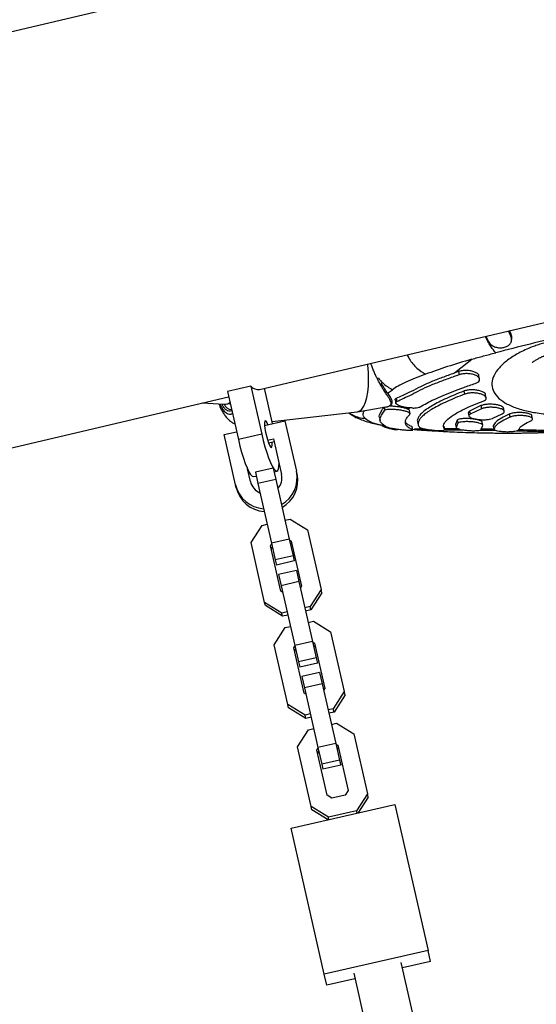
# Model space of a CAD drawing. Units: millimetres. Extents: x 3611 to 21270, y 1916 to 19211.
# Drawn here: x 6453 to 6622, y 12180 to 12504 of the extents above; entities that cross this region are included whole.
import ezdxf

# ---------------------------------------------------------------- set-up
doc = ezdxf.new("R2010")
doc.units = ezdxf.units.MM

msp = doc.modelspace()

# ---------------------------------------------------------------- linework, layer by layer
for p, q in [((7830.76, 12824.06), (5489.8, 12274.39)), ((6531.5, 12382.37), (6857.15, 12458.83)), ((6614.01, 12400.11), (6613.35, 12401.58)), ((6614.12, 12400.69), (6613.69, 12401.67)), ((6605.91, 12399.84), (6606.65, 12398.21)), ((6614.12, 12400.69), (6614.01, 12400.11)), ((6595.59, 12387.79), (6601.27, 12392.29)), ((6596.88, 12388.23), (6595.59, 12387.79)), ((6596.88, 12388.23), (6597.08, 12387.2)), ((6597.08, 12387.2), (6595.13, 12386.53)), ((6603.82, 12385.82), (6603.61, 12386.84)), ((6528.62, 12383.47), (6520.95, 12381.67)), ((6520.95, 12381.67), (6524.54, 12365.9)), ((6528.62, 12383.47), (6532.21, 12367.7)), ((6535.77, 12371.14), (6533.13, 12382.75)), ((6573.61, 12381.16), (6575.15, 12382.29)), ((6598.65, 12381.82), (6598.86, 12380.8)), ((6195.68, 12303.51), (6521.33, 12379.98)), ((6576.07, 12378.97), (6576.29, 12377.9)), ((6576.37, 12379.45), (6576.59, 12378.39)), ((6606.03, 12379.63), (6605.82, 12380.64)), ((6512.77, 12377.97), (6519.76, 12377.54)), ((6520.44, 12377.57), (6521.84, 12377.76)), ((6522.31, 12375.77), (6522.22, 12375.75)), ((6563.69, 12375.03), (6573.04, 12376.6)), ((6572.5, 12376.51), (6572.7, 12375.53)), ((6580.22, 12375.9), (6580.8, 12376.32)), ((6580.96, 12374.39), (6580.75, 12375.41)), ((6604.28, 12377.04), (6600.5, 12375.23)), ((6600.5, 12375.23), (6600.71, 12374.23)), ((6604.48, 12376.03), (6600.71, 12374.23)), ((6604.28, 12377.04), (6604.48, 12376.03)), ((6611.95, 12375.15), (6611.74, 12376.15)), ((6533.14, 12370.54), (6539.86, 12372.07)), ((6535.62, 12371.79), (6563.6, 12375.01)), ((6539.86, 12372.07), (6543.62, 12355.54)), ((6570.9, 12373.17), (6571.1, 12372.15)), ((6596.47, 12372.27), (6595.88, 12370.86)), ((6596.47, 12372.27), (6596.68, 12371.27)), ((6600.11, 12374.68), (6600.31, 12373.68)), ((6608.14, 12372.89), (6611.23, 12374.35)), ((6613.54, 12374.23), (6613.74, 12373.24)), ((6621.24, 12372.73), (6621.04, 12373.71)), ((6571.89, 12370.6), (6572.21, 12370.76)), ((6572.62, 12370.49), (6571.89, 12370.6)), ((6573.03, 12370.24), (6573.68, 12369.94)), ((6581.55, 12370.16), (6581.76, 12369.14)), ((6581.9, 12369.06), (6581.69, 12370.08)), ((6581.85, 12369.3), (6582.5, 12369.23)), ((6582.5, 12369.24), (6582.62, 12369.23)), ((6583.42, 12371.78), (6583.63, 12370.77)), ((6592.14, 12370.21), (6592.34, 12369.2)), ((6592.37, 12369.14), (6592.17, 12370.15)), ((6595.88, 12370.86), (6596.09, 12369.86)), ((6595.89, 12370.84), (6596.09, 12369.83)), ((6596.68, 12371.27), (6596.09, 12369.86)), ((6604.36, 12369.29), (6604.84, 12370.47)), ((6604.88, 12370.65), (6604.68, 12371.65)), ((6608.31, 12370.38), (6608.35, 12370.32)), ((6608.31, 12370.38), (6608.51, 12369.39)), ((6608.31, 12370.31), (6608.51, 12369.32)), ((6519.87, 12367.52), (6523.96, 12368.45)), ((6523.63, 12350.99), (6519.87, 12367.52)), ((6532.21, 12367.7), (6524.54, 12365.9)), ((6534.14, 12365.73), (6536.07, 12366.17)), ((6536.07, 12366.17), (6538.75, 12354.43)), ((6534.44, 12364.85), (6536.28, 12365.27)), ((6528.51, 12352.1), (6527.55, 12356.32)), ((6535.97, 12356.49), (6530.12, 12355.16)), ((6535.97, 12356.49), (6536.81, 12352.79)), ((6529.56, 12353.73), (6530.4, 12353.93)), ((6530.12, 12355.16), (6530.96, 12351.46)), ((6536.81, 12352.79), (6530.96, 12351.46)), ((6536.24, 12355.3), (6537.24, 12355.53)), ((6536.81, 12352.79), (6541.28, 12333.16)), ((6543.83, 12354.64), (6543.62, 12355.54)), ((6523.84, 12350.09), (6523.63, 12350.99)), ((6530.96, 12351.46), (6535.43, 12331.83)), ((6539.86, 12339.41), (6541.56, 12339.79)), ((6541.56, 12339.79), (6547.24, 12336.29)), ((6528.71, 12332.07), (6532.31, 12337.69)), ((6532.31, 12337.69), (6534.01, 12338.07)), ((6541.28, 12333.16), (6535.43, 12331.83)), ((6541.28, 12333.16), (6542.52, 12327.74)), ((6547.24, 12336.29), (6551.71, 12316.66)), ((6533.18, 12312.44), (6528.71, 12332.07)), ((6535.1, 12331.02), (6535.48, 12331.61)), ((6538.49, 12316.16), (6535.1, 12331.02)), ((6535.35, 12329.94), (6535.73, 12330.53)), ((6535.43, 12331.83), (6536.67, 12326.41)), ((6541.33, 12332.94), (6541.93, 12332.58)), ((6541.58, 12331.86), (6542.17, 12331.5)), ((6541.93, 12332.58), (6545.31, 12317.71)), ((6542.52, 12327.74), (6536.67, 12326.41)), ((6542.52, 12327.74), (6542.91, 12326.03)), ((6536.67, 12326.41), (6537.06, 12324.7)), ((6542.91, 12326.03), (6537.06, 12324.7)), ((6543.61, 12322.95), (6537.76, 12321.62)), ((6537.76, 12321.62), (6538.6, 12317.92)), ((6543.61, 12322.95), (6544.45, 12319.25)), ((6544.45, 12319.25), (6538.6, 12317.92)), ((6538.6, 12317.92), (6543.07, 12298.29)), ((6544.45, 12319.25), (6548.92, 12299.62)), ((6545.31, 12317.71), (6544.94, 12317.12)), ((6539.09, 12315.79), (6538.49, 12316.16)), ((6551.71, 12316.66), (6548.11, 12311.05)), ((6551.95, 12315.58), (6548.35, 12309.96)), ((6551.95, 12315.58), (6551.71, 12316.66)), ((6538.86, 12308.94), (6533.18, 12312.44)), ((6533.43, 12311.36), (6533.18, 12312.44)), ((6539.1, 12307.86), (6533.43, 12311.36)), ((6548.11, 12311.05), (6546.41, 12310.66)), ((6548.35, 12309.96), (6548.11, 12311.05)), ((6540.56, 12309.33), (6538.86, 12308.94)), ((6539.1, 12307.86), (6538.86, 12308.94)), ((6540.8, 12308.24), (6539.1, 12307.86)), ((6548.35, 12309.96), (6546.65, 12309.58)), ((6536.35, 12298.53), (6539.95, 12304.15)), ((6539.95, 12304.15), (6541.65, 12304.53)), ((6547.5, 12305.87), (6549.2, 12306.25)), ((6549.2, 12306.25), (6554.87, 12302.75)), ((6554.87, 12302.75), (6559.34, 12283.12)), ((6540.82, 12278.9), (6536.35, 12298.53)), ((6542.74, 12297.48), (6543.12, 12298.07)), ((6548.92, 12299.62), (6543.07, 12298.29)), ((6543.07, 12298.29), (6544.3, 12292.87)), ((6548.92, 12299.62), (6550.15, 12294.2)), ((6548.97, 12299.41), (6549.57, 12299.04)), ((6549.22, 12298.32), (6549.81, 12297.96)), ((6549.57, 12299.04), (6552.95, 12284.17)), ((6546.13, 12282.62), (6542.74, 12297.48)), ((6542.99, 12296.4), (6543.37, 12296.99)), ((6550.15, 12294.2), (6544.3, 12292.87)), ((6544.3, 12292.87), (6544.69, 12291.16)), ((6550.54, 12292.49), (6544.69, 12291.16)), ((6550.15, 12294.2), (6550.54, 12292.49)), ((6551.25, 12289.41), (6545.4, 12288.08)), ((6545.4, 12288.08), (6546.24, 12284.38)), ((6551.25, 12289.41), (6552.09, 12285.71)), ((6552.09, 12285.71), (6546.24, 12284.38)), ((6552.09, 12285.71), (6556.56, 12266.08)), ((6546.72, 12282.25), (6546.13, 12282.62)), ((6546.24, 12284.38), (6550.71, 12264.75)), ((6552.95, 12284.17), (6552.57, 12283.58)), ((6559.34, 12283.12), (6555.74, 12277.51)), ((6559.59, 12282.04), (6555.99, 12276.43)), ((6559.59, 12282.04), (6559.34, 12283.12)), ((6541.06, 12277.82), (6540.82, 12278.9)), ((6546.5, 12275.4), (6540.82, 12278.9)), ((6546.74, 12274.32), (6541.06, 12277.82)), ((6548.19, 12275.79), (6546.5, 12275.4)), ((6546.74, 12274.32), (6546.5, 12275.4)), ((6555.74, 12277.51), (6554.04, 12277.12)), ((6555.99, 12276.43), (6554.29, 12276.04)), ((6555.99, 12276.43), (6555.74, 12277.51)), ((6548.44, 12274.71), (6546.74, 12274.32)), ((6555.14, 12272.33), (6556.83, 12272.72)), ((6556.83, 12272.72), (6562.51, 12269.21)), ((6543.99, 12264.99), (6547.59, 12270.61)), ((6547.59, 12270.61), (6549.29, 12271)), ((6562.51, 12269.21), (6566.98, 12249.58)), ((6556.56, 12266.08), (6550.71, 12264.75)), ((6556.56, 12266.08), (6557.79, 12260.66)), ((6556.61, 12265.87), (6557.2, 12265.5)), ((6557.2, 12265.5), (6560.59, 12250.63)), ((6548.46, 12245.36), (6543.99, 12264.99)), ((6550.38, 12263.94), (6550.76, 12264.54)), ((6553.76, 12249.08), (6550.38, 12263.94)), ((6550.62, 12262.86), (6551, 12263.45)), ((6550.71, 12264.75), (6551.94, 12259.33)), ((6556.85, 12264.79), (6557.45, 12264.42)), ((6557.79, 12260.66), (6551.94, 12259.33)), ((6551.94, 12259.33), (6552.33, 12257.62)), ((6558.18, 12258.96), (6552.33, 12257.62)), ((6557.79, 12260.66), (6558.18, 12258.96)), ((6555.25, 12248.16), (6553.76, 12249.08)), ((6559.65, 12249.17), (6555.25, 12248.16)), ((6560.59, 12250.63), (6559.65, 12249.17)), ((6566.98, 12249.58), (6563.38, 12243.97)), ((6567.23, 12248.5), (6566.98, 12249.58)), ((6541.88, 12238.23), (6576, 12246)), ((6567.23, 12248.5), (6563.85, 12243.23)), ((6576, 12246), (6586.91, 12198.09)), ((6554.13, 12241.86), (6548.46, 12245.36)), ((6548.7, 12244.28), (6548.46, 12245.36)), ((6554.03, 12241), (6548.7, 12244.28)), ((6563.38, 12243.97), (6554.13, 12241.86)), ((6563.56, 12243.17), (6563.38, 12243.97)), ((6554.31, 12241.06), (6554.13, 12241.86)), ((6552.79, 12190.32), (6541.88, 12238.23)), ((6586.91, 12198.09), (6552.79, 12190.32)), ((6587.73, 12194.49), (6586.91, 12198.09)), ((6588.53, 12148.18), (6578.06, 12194.18)), ((6587.73, 12194.49), (6578.47, 12192.38)), ((6553.61, 12186.71), (6552.79, 12190.32)), ((6562.87, 12188.82), (6553.61, 12186.71)), ((6562.46, 12190.63), (6572.93, 12144.63))]:
    msp.add_line(p, q)
at = {"flags": 128}
for points in [[(6563.6, 12375.01), (6563.64, 12375.02), (6564.42, 12375.3), (6565.14, 12375.93), (6565.77, 12376.89), (6566.32, 12378.15), (6566.75, 12379.7), (6567.07, 12381.49), (6567.27, 12383.49), (6567.35, 12385.67), (6567.29, 12387.96), (6567.11, 12390.33), (6567.07, 12390.72)], [(6534.24, 12370.79), (6533.97, 12371.39), (6533.65, 12371.91), (6533.38, 12372.09), (6533.21, 12371.91), (6533.12, 12371.39), (6533.14, 12370.57), (6533.26, 12369.52), (6533.47, 12368.33), (6533.75, 12367.08), (6534.09, 12365.88), (6534.45, 12364.83), (6534.8, 12364.01), (6535.12, 12363.49), (6535.38, 12363.32)], [(6524.54, 12365.9), (6525.05, 12363.78), (6525.62, 12361.73), (6526.21, 12359.81), (6526.83, 12358.07), (6527.44, 12356.57), (6528.02, 12355.35), (6528.57, 12354.45), (6529.06, 12353.91), (6529.48, 12353.72), (6529.56, 12353.73)], [(6532.21, 12367.7), (6532.73, 12365.59), (6533.29, 12363.54), (6533.89, 12361.61), (6534.5, 12359.87), (6535.11, 12358.37), (6535.7, 12357.15), (6536.25, 12356.26), (6536.74, 12355.71), (6537.16, 12355.52), (6537.49, 12355.71), (6537.73, 12356.26), (6537.87, 12357.15), (6537.91, 12358.13)], [(6535.38, 12363.32), (6535.56, 12363.49), (6535.65, 12364.01), (6535.63, 12364.83), (6535.6, 12365.11)]]:
    msp.add_lwpolyline(points, dxfattribs=at)
for centre, radius, start, end in [((6531.18, 12385.84), 3.49, 222.8017, 275.2616), ((6522.55, 12378.64), 2.91, 202.3088, 263.5115), ((6533.73, 12353.3), 5.14, 317.0286, 12.6583), ((6533.74, 12353.36), 10.12, 299.2914, 12.431), ((6533.95, 12352.46), 10.12, 299.2914, 12.431), ((6533.46, 12353.28), 10.09, 193.1194, 266.4741), ((6533.67, 12352.38), 10.09, 193.1194, 266.4741), ((6533.52, 12353.25), 5.14, 192.9996, 248.6293)]:
    msp.add_arc(centre, radius, start, end)
for start_param in [3.076547, 3.096386]:
    msp.add_ellipse((6519.79, 12385.55), major_axis=(-0.31, 8.02), ratio=0.649107, start_param=start_param, end_param=3.472553)
for points, knots in [([(6621.09, 12391.26), (6621.11, 12391.26), (6621.16, 12391.25), (6621.72, 12391.7), (6622.55, 12392.2), (6623.57, 12392.75), (6624.86, 12393.35), (6626.36, 12393.99), (6628.43, 12394.73), (6630.57, 12395.42), (6632.75, 12396.04), (6635.78, 12396.83), (6639.42, 12397.7), (6643.73, 12398.61), (6647.72, 12399.44), (6651.6, 12400.34), (6655.38, 12401.23), (6659.34, 12402.17), (6663.21, 12403.09), (6666.72, 12403.91), (6669.78, 12404.66), (6672.78, 12405.43), (6676.09, 12406.29), (6679.72, 12407.16), (6683.39, 12407.97), (6687.12, 12408.66), (6690.23, 12409.11), (6692.79, 12409.35), (6694.52, 12409.44), (6695.99, 12409.47), (6697.21, 12409.45), (6698.11, 12409.41), (6698.81, 12409.35), (6699.12, 12409.33), (6699.52, 12409.32), (6699.95, 12409.42), (6700.61, 12409.83), (6701.4, 12410.3), (6702.16, 12410.41), (6702.79, 12410.25), (6703.36, 12409.78), (6703.73, 12409.18), (6703.88, 12408.86), (6703.92, 12408.77), (6703.94, 12408.73), (6703.93, 12408.74), (6703.93, 12408.74)], [0, 0, 0, 0, 0.010654, 0.039089, 0.054257, 0.069494, 0.087815, 0.10834, 0.132614, 0.154154, 0.176622, 0.202113, 0.247293, 0.287305, 0.329879, 0.365244, 0.402845, 0.44241, 0.482933, 0.518305, 0.547405, 0.574579, 0.608068, 0.646154, 0.681628, 0.716038, 0.754131, 0.772873, 0.790038, 0.804139, 0.816163, 0.828786, 0.835568, 0.839846, 0.845165, 0.86472, 0.891674, 0.924634, 0.94161, 0.956062, 0.978492, 0.9931, 0.997438, 0.998847, 0.999849, 1, 1, 1, 1]), ([(6655.35, 12405.72), (6651.42, 12404.8), (6643.56, 12402.96), (6631.92, 12400.14), (6620.4, 12397.28), (6612.87, 12395.36), (6609.11, 12394.4)], [0, 0, 0, 0, 0.2500002, 0.500001, 0.7500008, 1, 1, 1, 1]), ([(6609.11, 12394.4), (6608.6, 12395), (6607.81, 12395.93), (6606.74, 12397.77), (6606.12, 12398.93), (6605.8, 12399.68), (6605.75, 12399.8)], [0, 0, 0, 0, 0.441742, 0.687868, 0.949655, 1, 1, 1, 1]), ([(6606.65, 12398.21), (6607, 12397.72), (6607.59, 12396.89), (6609.02, 12396.24), (6610.4, 12396), (6611.76, 12396.11), (6612.91, 12396.5), (6613.76, 12397.12), (6614.28, 12397.94), (6614.42, 12398.97), (6614.15, 12399.72), (6614.01, 12400.11)], [0, 0, 0, 0, 0.156804, 0.2661, 0.375445, 0.480761, 0.579599, 0.675611, 0.776072, 0.885317, 1, 1, 1, 1]), ([(6626.29, 12397.94), (6625.7, 12397.78), (6624.5, 12397.46), (6622.78, 12396.92), (6620.83, 12396.23), (6618.77, 12395.36), (6615.92, 12393.94), (6612.89, 12391.99), (6610.15, 12389.5), (6608.39, 12386.96), (6607.68, 12384.47), (6608.06, 12382.09), (6609.51, 12379.89), (6611.98, 12377.96), (6615.4, 12376.35), (6619.66, 12375.12), (6624.05, 12374.41), (6628.21, 12374.11), (6631.94, 12374.06), (6635.13, 12374.2), (6637.69, 12374.42), (6639.62, 12374.64), (6641.53, 12374.92), (6643.44, 12375.25), (6645.31, 12375.63), (6646.54, 12375.92), (6647.14, 12376.06)], [0, 0, 0, 0, 0.020782, 0.041921, 0.062532, 0.094452, 0.125059, 0.187511, 0.24997, 0.312429, 0.374956, 0.437415, 0.499874, 0.562331, 0.624858, 0.687312, 0.749839, 0.791378, 0.833134, 0.874926, 0.895558, 0.916328, 0.937469, 0.957995, 0.979332, 1, 1, 1, 1]), ([(6614.36, 12399.24), (6614.39, 12399.33), (6614.51, 12399.77), (6614.29, 12400.29), (6614.12, 12400.69)], [0, 0, 0, 0, 0.203747, 1, 1, 1, 1]), ([(6614.33, 12398.48), (6614.35, 12398.61), (6614.37, 12398.86), (6614.4, 12399.11), (6614.41, 12399.23)], [0, 0, 0, 0, 0.500053, 1, 1, 1, 1]), ([(6580.01, 12393.76), (6580.24, 12393.31), (6581.11, 12391.58), (6583.22, 12389.19), (6585.12, 12387.96), (6586.07, 12387.35)], [0, 0, 0, 0, 0.146893, 0.573446, 1, 1, 1, 1]), ([(6601.27, 12392.29), (6598.54, 12391.48), (6593.08, 12389.86), (6588.41, 12388.19), (6586.07, 12387.35)], [0, 0, 0, 0, 0.500208, 1, 1, 1, 1]), ([(6601.27, 12392.29), (6602.54, 12392.65), (6605.1, 12393.38), (6607.77, 12394.06), (6609.11, 12394.4)], [0, 0, 0, 0, 0.500313, 1, 1, 1, 1]), ([(6574.39, 12377.07), (6574.51, 12377.19), (6574.77, 12377.44), (6574.8, 12377.91), (6574.64, 12378.44), (6574.3, 12379.1), (6573.8, 12379.9), (6573.14, 12380.9), (6572.38, 12382.06), (6571.59, 12383.34), (6570.79, 12384.74), (6570.08, 12386.12), (6569.44, 12387.48), (6568.88, 12388.79), (6568.43, 12389.95), (6568.19, 12390.69), (6568.1, 12390.96)], [0, 0, 0, 0, 0.064369, 0.128722, 0.193141, 0.257257, 0.341252, 0.42456, 0.513519, 0.603559, 0.686811, 0.770083, 0.836148, 0.898793, 0.964088, 1, 1, 1, 1]), ([(6603.61, 12386.84), (6603.61, 12386.84), (6603.64, 12387.05), (6603.28, 12387.46), (6602.51, 12388), (6601.3, 12388.4), (6599.88, 12388.6), (6598.43, 12388.58), (6597.44, 12388.4), (6596.98, 12388.26), (6596.88, 12388.23)], [0, 0, 0, 0, 0.004127, 0.157987, 0.320066, 0.486551, 0.651153, 0.808505, 0.95718, 1, 1, 1, 1]), ([(6570.48, 12386.16), (6570.97, 12385.59), (6572.3, 12384.02), (6574.04, 12382.96), (6575.15, 12382.29)], [0, 0, 0, 0, 0.364966, 1, 1, 1, 1]), ([(6586.07, 12387.35), (6584.92, 12386.92), (6582.6, 12386.03), (6579.57, 12384.73), (6576.93, 12383.46), (6575.74, 12382.68), (6575.15, 12382.29)], [0, 0, 0, 0, 0.2493762, 0.5021636, 0.7533846, 1, 1, 1, 1]), ([(6576.37, 12379.45), (6577.13, 12379.8), (6578.65, 12380.51), (6581.42, 12381.76), (6584.48, 12383.37), (6587.9, 12384.96), (6591.6, 12386.38), (6594.26, 12387.32), (6595.59, 12387.79)], [0, 0, 0, 0, 0.166068, 0.332059, 0.502846, 0.673633, 0.83631, 1, 1, 1, 1]), ([(6576.59, 12378.39), (6577.33, 12378.75), (6578.82, 12379.46), (6581.47, 12380.68), (6584.37, 12382.21), (6587.59, 12383.71), (6591.17, 12385.12), (6593.81, 12386.06), (6595.13, 12386.53)], [0, 0, 0, 0, 0.166989, 0.335019, 0.498762, 0.663475, 0.83121, 1, 1, 1, 1]), ([(6602.41, 12384.36), (6602.72, 12384.49), (6603.33, 12384.74), (6603.81, 12385.27), (6603.89, 12385.85), (6603.52, 12386.44), (6602.71, 12386.97), (6601.51, 12387.37), (6600.08, 12387.57), (6598.64, 12387.55), (6597.65, 12387.38), (6597.19, 12387.23), (6597.08, 12387.2)], [0, 0, 0, 0, 0.099748, 0.199409, 0.301532, 0.409434, 0.523109, 0.639869, 0.755304, 0.865689, 0.970025, 1, 1, 1, 1]), ([(6572.05, 12383.52), (6571.9, 12383.75), (6571.72, 12384.02), (6571.53, 12384.35), (6571.5, 12384.4)], [0, 0, 0, 0, 0.85084, 1, 1, 1, 1]), ([(6574.61, 12377.23), (6574.68, 12377.28), (6575, 12377.46), (6575.14, 12377.94), (6575.1, 12378.75), (6574.55, 12379.78), (6573.65, 12381.12), (6572.8, 12382.33), (6572.25, 12383.21), (6572.05, 12383.52)], [0, 0, 0, 0, 0.0362332, 0.1623103, 0.2799108, 0.4919493, 0.6955183, 0.8917016, 1, 1, 1, 1]), ([(6598.65, 12381.82), (6597.63, 12381.42), (6595.58, 12380.61), (6592.84, 12379.41), (6590.38, 12378.23), (6588.28, 12377.08), (6586.54, 12375.98), (6585.17, 12374.94), (6584.16, 12373.94), (6583.52, 12372.92), (6583.26, 12372.2), (6583.44, 12371.83), (6583.46, 12371.79)], [0, 0, 0, 0, 0.1041133, 0.2082266, 0.3153646, 0.4225026, 0.5266159, 0.6307293, 0.7378673, 0.8450054, 0.9820365, 1, 1, 1, 1]), ([(6584.31, 12376.66), (6585, 12377.06), (6586.37, 12377.85), (6588.91, 12379.11), (6591.8, 12380.41), (6595.04, 12381.73), (6598.56, 12383.06), (6601.12, 12383.93), (6602.41, 12384.36)], [0, 0, 0, 0, 0.164472, 0.328944, 0.498193, 0.667442, 0.833133, 1, 1, 1, 1]), ([(6605.77, 12380.63), (6605.76, 12380.71), (6605.74, 12380.98), (6605.21, 12381.4), (6604.25, 12381.84), (6602.95, 12382.14), (6601.49, 12382.26), (6600.08, 12382.18), (6599.15, 12382), (6598.75, 12381.85), (6598.65, 12381.82)], [0, 0, 0, 0, 0.071797, 0.215515, 0.365711, 0.519397, 0.67171, 0.81849, 0.958541, 1, 1, 1, 1]), ([(6576.08, 12378.97), (6576.08, 12378.98), (6575.97, 12379.14), (6576.13, 12379.3), (6576.33, 12379.42), (6576.37, 12379.45)], [0, 0, 0, 0, 0.039796, 0.795802, 1, 1, 1, 1]), ([(6598.86, 12380.8), (6597.83, 12380.4), (6595.78, 12379.6), (6593.05, 12378.4), (6590.59, 12377.21), (6588.48, 12376.06), (6586.75, 12374.97), (6585.38, 12373.92), (6584.37, 12372.93), (6583.7, 12371.9), (6583.47, 12370.87), (6583.87, 12370.24), (6584.07, 12369.92)], [0, 0, 0, 0, 0.0928968, 0.1857936, 0.2813892, 0.3769849, 0.4698817, 0.5627785, 0.6583741, 0.7539698, 0.8762376, 1, 1, 1, 1]), ([(6592.34, 12369.2), (6592.12, 12369.63), (6591.78, 12370.28), (6592.22, 12371.31), (6593.08, 12372.4), (6594.6, 12373.6), (6596.73, 12374.87), (6598.85, 12375.96), (6601.54, 12377.18), (6603.86, 12378.08), (6605.02, 12378.53)], [0, 0, 0, 0, 0.185673, 0.281289, 0.376905, 0.562578, 0.658192, 0.753807, 0.876155, 1, 1, 1, 1]), ([(6605.02, 12378.53), (6605.28, 12378.65), (6605.81, 12378.9), (6606.1, 12379.38), (6605.99, 12379.89), (6605.43, 12380.39), (6604.45, 12380.82), (6603.15, 12381.12), (6601.69, 12381.24), (6600.29, 12381.17), (6599.36, 12380.98), (6598.95, 12380.84), (6598.86, 12380.8)], [0, 0, 0, 0, 0.100853, 0.201632, 0.304485, 0.412175, 0.524696, 0.639826, 0.753941, 0.863936, 0.968909, 1, 1, 1, 1]), ([(6518.12, 12377.64), (6518.23, 12377.35), (6518.52, 12376.6), (6519.06, 12375.5), (6519.74, 12374.34), (6520.51, 12373.27), (6521.4, 12372.33), (6522.33, 12371.58), (6523.04, 12371.26), (6523.35, 12371.12)], [0, 0, 0, 0, 0.098038, 0.249742, 0.405674, 0.566107, 0.728256, 0.882121, 1, 1, 1, 1]), ([(6522.64, 12374.44), (6522.42, 12374.32), (6521.96, 12374.07), (6521.17, 12374.2), (6520.33, 12374.76), (6519.47, 12375.82), (6518.86, 12376.81), (6518.57, 12377.52), (6518.53, 12377.62)], [0, 0, 0, 0, 0.178537, 0.367769, 0.564868, 0.76615, 0.967431, 1, 1, 1, 1]), ([(6522.44, 12375.45), (6522.23, 12375.34), (6521.82, 12375.11), (6521.1, 12375.23), (6520.33, 12375.76), (6519.64, 12376.54), (6519.24, 12377.29), (6519.08, 12377.58)], [0, 0, 0, 0, 0.20007, 0.412125, 0.632995, 0.858552, 1, 1, 1, 1]), ([(6566.29, 12372.8), (6566.07, 12373.04), (6565.6, 12373.54), (6565.56, 12374.41), (6565.67, 12375.04), (6566.08, 12375.41), (6566.09, 12375.43)], [0, 0, 0, 0, 0.326577, 0.657571, 0.986308, 1, 1, 1, 1]), ([(6570.9, 12373.17), (6570.9, 12373.17), (6570.76, 12373.42), (6570.95, 12373.93), (6571.39, 12375.12), (6572.12, 12376.09), (6572.48, 12376.58)], [0, 0, 0, 0, 0.001029, 0.327465, 0.663642, 1, 1, 1, 1]), ([(6573.03, 12370.24), (6572.64, 12370.46), (6571.88, 12370.9), (6571.24, 12371.67), (6571.01, 12372.37), (6571.19, 12373.1), (6571.7, 12374.21), (6572.36, 12375.09), (6572.7, 12375.53)], [0, 0, 0, 0, 0.167054, 0.335144, 0.498782, 0.663392, 0.831094, 1, 1, 1, 1]), ([(6572.7, 12375.53), (6572.83, 12375.62), (6573.09, 12375.8), (6573.96, 12375.92), (6575.1, 12375.93), (6576.46, 12375.84), (6577.91, 12375.65), (6579.25, 12375.36), (6579.89, 12375.12), (6580.2, 12375)], [0, 0, 0, 0, 0.132447, 0.264767, 0.400984, 0.546991, 0.700205, 0.855778, 1, 1, 1, 1]), ([(6572.95, 12376.58), (6573.36, 12376.66), (6574.06, 12376.79), (6574.45, 12377.1), (6574.61, 12377.23)], [0, 0, 0, 0, 0.5846404, 1, 1, 1, 1]), ([(6573.03, 12376.62), (6573.24, 12376.65), (6573.82, 12376.73), (6574.16, 12376.93), (6574.39, 12377.07)], [0, 0, 0, 0, 0.345379, 1, 1, 1, 1]), ([(6574.42, 12376.95), (6574.56, 12376.95), (6575.09, 12376.96), (6576.23, 12376.86), (6577.68, 12376.67), (6579.04, 12376.38), (6579.84, 12376.09), (6580.16, 12375.93), (6580.22, 12375.9)], [0, 0, 0, 0, 0.0767498, 0.2854689, 0.504872, 0.7271408, 0.9473371, 1, 1, 1, 1]), ([(6581.92, 12376.26), (6581.45, 12376.28), (6580.5, 12376.31), (6579.05, 12376.52), (6577.76, 12376.85), (6576.78, 12377.29), (6576.27, 12377.78), (6576.24, 12378.16), (6576.49, 12378.33), (6576.59, 12378.39)], [0, 0, 0, 0, 0.151456, 0.30277, 0.457329, 0.612965, 0.766178, 0.911139, 1, 1, 1, 1]), ([(6580.72, 12375.4), (6580.73, 12375.42), (6580.76, 12375.54), (6580.53, 12375.72), (6580.27, 12375.87), (6580.22, 12375.9)], [0, 0, 0, 0, 0.139137, 0.826852, 1, 1, 1, 1]), ([(6581.92, 12376.26), (6582.33, 12376.27), (6583.15, 12376.29), (6583.93, 12376.47), (6584.22, 12376.61), (6584.31, 12376.66)], [0, 0, 0, 0, 0.403219, 0.807106, 1, 1, 1, 1]), ([(6600.5, 12375.23), (6600.33, 12375.12), (6600.07, 12374.95), (6600.14, 12374.76), (6600.16, 12374.69)], [0, 0, 0, 0, 0.653736, 1, 1, 1, 1]), ([(6611.73, 12376.15), (6611.67, 12376.28), (6611.54, 12376.57), (6610.81, 12376.97), (6609.73, 12377.29), (6608.36, 12377.49), (6606.91, 12377.53), (6605.57, 12377.41), (6604.72, 12377.21), (6604.36, 12377.07), (6604.28, 12377.04)], [0, 0, 0, 0, 0.124352, 0.260383, 0.401147, 0.544512, 0.687012, 0.825645, 0.959435, 1, 1, 1, 1]), ([(6611.23, 12374.35), (6611.45, 12374.47), (6611.89, 12374.7), (6612.02, 12375.13), (6611.74, 12375.56), (6611.02, 12375.97), (6609.93, 12376.29), (6608.57, 12376.49), (6607.12, 12376.53), (6605.77, 12376.4), (6604.92, 12376.21), (6604.56, 12376.06), (6604.48, 12376.03)], [0, 0, 0, 0, 0.102293, 0.204534, 0.308313, 0.415772, 0.526946, 0.640164, 0.752709, 0.862225, 0.967939, 1, 1, 1, 1]), ([(6560.82, 12374.69), (6561.15, 12374.44), (6562.57, 12373.36), (6565.53, 12372.17), (6569.11, 12371.04), (6571.61, 12370.65), (6572.62, 12370.49)], [0, 0, 0, 0, 0.099688, 0.430005, 0.769946, 1, 1, 1, 1]), ([(6561, 12374.71), (6561.4, 12374.43), (6562.95, 12373.31), (6564.87, 12373.02), (6566.29, 12372.8)], [0, 0, 0, 0, 0.2576458, 1, 1, 1, 1]), ([(6566.29, 12372.8), (6566.91, 12372.36), (6568.14, 12371.48), (6570.64, 12370.89), (6571.89, 12370.6)], [0, 0, 0, 0, 0.499691, 1, 1, 1, 1]), ([(6581.76, 12369.14), (6581.34, 12369.34), (6580.5, 12369.74), (6579.75, 12370.46), (6579.37, 12371.26), (6579.44, 12372.15), (6579.9, 12373.1), (6580.55, 12373.8), (6580.88, 12374.14)], [0, 0, 0, 0, 0.164476, 0.328952, 0.498205, 0.667459, 0.833142, 1, 1, 1, 1]), ([(6580.88, 12374.14), (6580.93, 12374.24), (6581.03, 12374.44), (6580.7, 12374.75), (6580.33, 12374.93), (6580.2, 12375)], [0, 0, 0, 0, 0.3874099, 0.7745272, 1, 1, 1, 1]), ([(6604.63, 12371.64), (6604.64, 12371.68), (6604.66, 12371.81), (6604.23, 12372.06), (6603.4, 12372.35), (6602.22, 12372.6), (6600.83, 12372.76), (6599.38, 12372.82), (6598.07, 12372.76), (6597.07, 12372.6), (6596.61, 12372.41), (6596.5, 12372.3), (6596.47, 12372.27)], [0, 0, 0, 0, 0.042474, 0.151893, 0.263211, 0.378499, 0.497459, 0.618167, 0.737867, 0.854322, 0.966881, 1, 1, 1, 1]), ([(6600.71, 12374.23), (6600.55, 12374.12), (6600.24, 12373.89), (6600.33, 12373.51), (6600.83, 12373.14), (6601.73, 12372.8), (6602.96, 12372.55), (6604.38, 12372.41), (6605.82, 12372.4), (6607.08, 12372.53), (6607.8, 12372.73), (6608.07, 12372.86), (6608.14, 12372.89)], [0, 0, 0, 0, 0.102879, 0.20571, 0.309921, 0.417306, 0.528034, 0.640901, 0.753547, 0.863454, 0.969358, 1, 1, 1, 1]), ([(6613.54, 12374.23), (6612.65, 12373.81), (6610.83, 12372.94), (6608.94, 12371.62), (6608.53, 12370.82), (6608.31, 12370.38)], [0, 0, 0, 0, 0.306458, 0.621802, 1, 1, 1, 1]), ([(6613.74, 12373.24), (6612.85, 12372.81), (6611.04, 12371.95), (6609.14, 12370.63), (6608.73, 12369.82), (6608.51, 12369.39)], [0, 0, 0, 0, 0.306455, 0.621797, 1, 1, 1, 1]), ([(6621.02, 12373.71), (6621.03, 12373.72), (6621.07, 12373.86), (6620.73, 12374.12), (6619.99, 12374.44), (6618.86, 12374.68), (6617.51, 12374.79), (6616.08, 12374.77), (6614.77, 12374.61), (6613.96, 12374.4), (6613.62, 12374.27), (6613.54, 12374.23)], [0, 0, 0, 0, 0.014352, 0.144724, 0.278109, 0.41465, 0.553039, 0.691047, 0.826656, 0.959081, 1, 1, 1, 1]), ([(6620.62, 12372.05), (6620.82, 12372.16), (6621.23, 12372.39), (6621.3, 12372.77), (6620.96, 12373.14), (6620.19, 12373.46), (6619.06, 12373.69), (6617.71, 12373.8), (6616.28, 12373.78), (6614.98, 12373.62), (6614.16, 12373.41), (6613.82, 12373.27), (6613.74, 12373.24)], [0, 0, 0, 0, 0.103906, 0.2077809, 0.3125987, 0.4198141, 0.5295425, 0.6407453, 0.751649, 0.8606443, 0.967103, 1, 1, 1, 1]), ([(6616.69, 12369.16), (6616.82, 12369.43), (6617.06, 12369.97), (6618.31, 12370.95), (6619.8, 12371.66), (6620.62, 12372.05)], [0, 0, 0, 0, 0.306248, 0.621378, 1, 1, 1, 1]), ([(6571.45, 12370.69), (6571.67, 12370.56), (6572.3, 12370.19), (6573.54, 12369.75), (6574.92, 12369.39), (6575.99, 12369.2), (6576.58, 12369.17), (6576.83, 12369.19), (6576.79, 12369.27), (6576.79, 12369.27)], [0, 0, 0, 0, 0.103497, 0.300776, 0.494575, 0.674212, 0.82941, 0.988863, 1, 1, 1, 1]), ([(6573.68, 12369.94), (6573.84, 12369.89), (6574.16, 12369.79), (6575.11, 12369.6), (6576.31, 12369.41), (6577.7, 12369.23), (6579.13, 12369.07), (6580.43, 12368.97), (6581.44, 12368.93), (6581.71, 12368.97), (6581.85, 12368.99)], [0, 0, 0, 0, 0.115621, 0.231152, 0.349206, 0.473127, 0.603349, 0.737736, 0.871645, 1, 1, 1, 1]), ([(6581.55, 12370.16), (6581.14, 12370.36), (6580.31, 12370.76), (6579.66, 12371.31), (6579.52, 12371.67), (6579.48, 12371.76)], [0, 0, 0, 0, 0.423848, 0.847697, 1, 1, 1, 1]), ([(6581.64, 12370.07), (6581.65, 12370.08), (6581.67, 12370.11), (6581.58, 12370.15), (6581.55, 12370.16)], [0, 0, 0, 0, 0.625109, 1, 1, 1, 1]), ([(6581.84, 12369.05), (6581.86, 12369.06), (6581.88, 12369.09), (6581.79, 12369.13), (6581.76, 12369.14)], [0, 0, 0, 0, 0.623861, 1, 1, 1, 1]), ([(6585.9, 12369.36), (6585.47, 12369.36), (6584.08, 12369.34), (6582.86, 12369.29), (6582.11, 12369.27), (6582.41, 12369.25), (6582.5, 12369.24)], [0, 0, 0, 0, 0.156774, 0.498821, 0.842642, 1, 1, 1, 1]), ([(6582.62, 12369.22), (6582.86, 12369.19), (6583.41, 12369.13), (6584.14, 12369.07), (6584.56, 12369.05), (6585.28, 12369), (6586.16, 12368.95), (6587.49, 12368.86), (6589.32, 12368.75), (6591.74, 12368.6), (6594.81, 12368.44), (6598.26, 12368.29), (6602.08, 12368.17), (6605.38, 12368.1), (6608.26, 12368.06), (6610.68, 12368.04), (6613, 12368.04), (6615.14, 12368.04), (6617.01, 12368.05), (6618.8, 12368.07), (6620.76, 12368.1), (6623.12, 12368.16), (6625.78, 12368.23), (6627.93, 12368.31), (6629.19, 12368.35), (6629.46, 12368.36)], [0, 0, 0, 0, 0.010905, 0.024234, 0.0374, 0.055996, 0.096175, 0.135843, 0.177393, 0.246553, 0.311191, 0.384224, 0.456656, 0.531767, 0.579867, 0.629306, 0.679138, 0.723509, 0.761528, 0.79316, 0.827628, 0.872372, 0.92855, 0.984513, 1, 1, 1, 1]), ([(6584.07, 12369.92), (6584.17, 12369.85), (6584.37, 12369.72), (6585.18, 12369.49), (6586.28, 12369.28), (6587.63, 12369.09), (6589.07, 12368.94), (6590.44, 12368.87), (6591.58, 12368.87), (6591.98, 12368.95), (6592.18, 12368.98)], [0, 0, 0, 0, 0.1171802, 0.2342842, 0.3535431, 0.4777917, 0.6073285, 0.7402002, 0.8724635, 1, 1, 1, 1]), ([(6587.23, 12369.1), (6587.24, 12369.1), (6587.27, 12369.1), (6587.39, 12369.1), (6587.57, 12369.1), (6587.57, 12369.1)], [0, 0, 0, 0, 0.387852, 0.978642, 1, 1, 1, 1]), ([(6592.17, 12370.15), (6592.17, 12370.15), (6592.19, 12370.17), (6592.16, 12370.19), (6592.14, 12370.21)], [0, 0, 0, 0, 0.014918, 1, 1, 1, 1]), ([(6596.86, 12369.41), (6596.37, 12369.41), (6594.7, 12369.42), (6593.3, 12369.42), (6592.32, 12369.41)], [0, 0, 0, 0, 0.298362, 1, 1, 1, 1]), ([(6592.32, 12369.13), (6592.36, 12369.13), (6592.82, 12369.13), (6593.75, 12369.13), (6595.36, 12369.12), (6596.96, 12369.11), (6597.99, 12369.1), (6598.32, 12369.1)], [0, 0, 0, 0, 0.025798, 0.282353, 0.580224, 0.863875, 1, 1, 1, 1]), ([(6592.37, 12369.14), (6592.37, 12369.14), (6592.39, 12369.16), (6592.37, 12369.18), (6592.34, 12369.2)], [0, 0, 0, 0, 0.014342, 1, 1, 1, 1]), ([(6596.09, 12369.86), (6596.13, 12369.78), (6596.22, 12369.62), (6596.9, 12369.37), (6597.9, 12369.14), (6599.19, 12368.96), (6600.62, 12368.84), (6602.02, 12368.8), (6603.22, 12368.86), (6604.05, 12369), (6604.34, 12369.17), (6604.36, 12369.27), (6604.36, 12369.29)], [0, 0, 0, 0, 0.102842, 0.205631, 0.309944, 0.417663, 0.528873, 0.642124, 0.754757, 0.864172, 0.969392, 1, 1, 1, 1]), ([(6604.83, 12370.64), (6604.84, 12370.68), (6604.86, 12370.81), (6604.43, 12371.06), (6603.61, 12371.35), (6602.43, 12371.6), (6601.04, 12371.76), (6599.59, 12371.81), (6598.27, 12371.75), (6597.27, 12371.59), (6596.81, 12371.41), (6596.7, 12371.29), (6596.68, 12371.27)], [0, 0, 0, 0, 0.042504, 0.151962, 0.263306, 0.378593, 0.497524, 0.618191, 0.737856, 0.854298, 0.966869, 1, 1, 1, 1]), ([(6603.99, 12369.02), (6604.13, 12369.02), (6604.93, 12369.01), (6606.42, 12368.99), (6608.04, 12368.96), (6608.93, 12368.95), (6609.14, 12368.94)], [0, 0, 0, 0, 0.083925, 0.502595, 0.879715, 1, 1, 1, 1]), ([(6608.59, 12369.26), (6607.69, 12369.28), (6606.25, 12369.31), (6604.88, 12369.32), (6604.38, 12369.33)], [0, 0, 0, 0, 0.629695, 1, 1, 1, 1]), ([(6608.51, 12369.39), (6608.53, 12369.3), (6608.59, 12369.13), (6609.22, 12368.89), (6610.19, 12368.69), (6611.44, 12368.54), (6612.85, 12368.48), (6614.24, 12368.51), (6615.45, 12368.63), (6616.3, 12368.83), (6616.64, 12369.02), (6616.68, 12369.13), (6616.69, 12369.16)], [0, 0, 0, 0, 0.104414, 0.2087876, 0.3142931, 0.4221742, 0.5323476, 0.6436749, 0.7543362, 0.86274, 0.9684261, 1, 1, 1, 1]), ([(6616.06, 12368.8), (6616.96, 12368.78), (6619.05, 12368.72), (6621.71, 12368.64), (6623.88, 12368.58), (6625.41, 12368.52), (6627.08, 12368.46), (6629.04, 12368.39), (6631.43, 12368.28), (6634.14, 12368.12), (6637.08, 12367.96), (6640.22, 12367.83), (6643.44, 12367.75), (6646.55, 12367.69), (6649.36, 12367.68), (6651.66, 12367.68), (6653.53, 12367.69), (6655.28, 12367.72), (6657.26, 12367.75), (6659.73, 12367.81), (6662.65, 12367.9), (6665.74, 12368.03), (6668.58, 12368.17), (6670.8, 12368.27), (6672.47, 12368.34), (6673.71, 12368.4), (6674.73, 12368.46), (6675.51, 12368.51), (6676.66, 12368.6), (6677.6, 12368.74), (6677.99, 12368.8)], [0, 0, 0, 0, 0.030028, 0.06975, 0.092878, 0.111212, 0.12626, 0.158133, 0.199723, 0.246666, 0.297343, 0.351791, 0.409163, 0.464497, 0.511514, 0.550208, 0.578132, 0.603041, 0.635003, 0.674582, 0.721951, 0.774348, 0.821256, 0.861649, 0.889375, 0.913235, 0.935457, 0.956848, 0.981995, 1, 1, 1, 1]), ([(6636.75, 12368.39), (6636.16, 12368.42), (6634.99, 12368.49), (6632.94, 12368.58), (6630.72, 12368.67), (6627.52, 12368.78), (6623.12, 12368.92), (6619.11, 12369.03), (6616.92, 12369.08), (6616.66, 12369.09)], [0, 0, 0, 0, 0.121347, 0.241894, 0.363071, 0.484491, 0.72547, 0.96777, 1, 1, 1, 1])]:
    msp.add_open_spline(points, degree=3, knots=knots)

doc.saveas('drawing.dxf')
